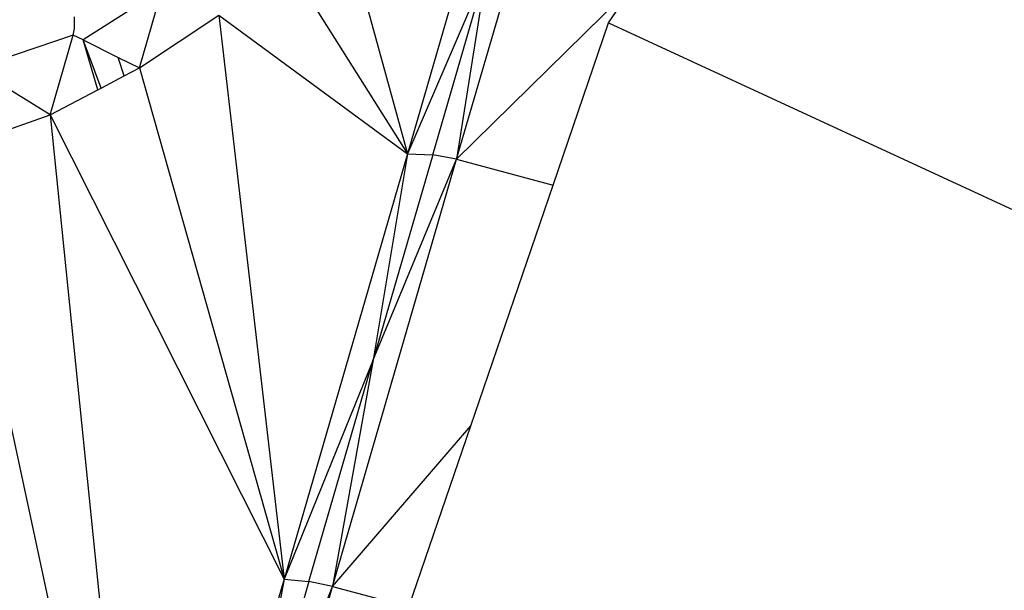
# Model space of a CAD drawing. Units: millimetres. Extents: x 23708 to 31629, y -2459 to 2524.
# Drawn here: x 26244 to 26252, y -595 to -590 of the extents above; entities that cross this region are included whole.
import ezdxf

# ---------------------------------------------------------------- set-up
doc = ezdxf.new("R2010")
doc.units = ezdxf.units.MM
doc.header["$MEASUREMENT"] = 0
doc.layers.add('Зона безопас', color=7, linetype='Continuous')
doc.layers.add('МАФЫ НАШИ', color=7, linetype='Continuous', lineweight=25)

# ---------------------------------------------------------------- blocks, each defined once
blk = doc.blocks.new('гнлгшд')
at = {"layer": 'МАФЫ НАШИ'}
for p, q in [((32021.6295, -2771.7608), (32020.7688, -2774.7242)), ((32021.1899, -2774.7718), (32022.0542, -2771.7973)), ((32020.138, -2772.4436), (32020.7688, -2774.7242)), ((32019.702, -2773.0374), (32020.7688, -2774.7242)), ((32021.4459, -2773.1481), (32020.7688, -2774.7242)), ((32020.9856, -2774.7325), (32021.4459, -2773.1481)), ((32021.4459, -2773.1481), (32021.1899, -2774.7718)), ((32021.1899, -2774.7718), (32022.7223, -2773.2654)), ((32022.494, -2773.6004), (32022.7223, -2773.2654)), ((32018.6602, -2773.3179), (32017.9843, -2773.7486)), ((32018.4681, -2773.9876), (32018.6602, -2773.3179)), ((32017.9113, -2773.6503), (32017.9099, -2773.549)), ((32018.4681, -2773.9876), (32019.1503, -2773.5355)), ((32019.1503, -2773.5355), (32020.7688, -2774.7242)), ((32019.1503, -2773.5355), (32019.7088, -2778.3722)), ((32022.0171, -2774.9939), (32022.494, -2773.6004)), ((32022.494, -2773.6004), (32033.4804, -2778.6787)), ((32017.8983, -2773.7061), (32017.9113, -2773.6503)), ((32017.8983, -2773.7061), (32017.0581, -2773.9913)), ((32017.7022, -2774.3908), (32017.8983, -2773.7061)), ((32017.9843, -2773.7486), (32017.8983, -2773.7061)), ((32018.1382, -2774.1613), (32017.9843, -2773.7486)), ((32018.1112, -2774.1755), (32017.9843, -2773.7486)), ((32017.9843, -2773.7486), (32018.2858, -2773.8975)), ((32018.3365, -2774.0569), (32018.2858, -2773.8975)), ((32018.2858, -2773.8975), (32018.4681, -2773.9876)), ((32017.7022, -2774.3908), (32017.0581, -2773.9913)), ((32018.3365, -2774.0569), (32018.4681, -2773.9876)), ((32018.4681, -2773.9876), (32019.7088, -2778.3722)), ((32018.1382, -2774.1613), (32018.3365, -2774.0569)), ((32017.7022, -2774.3908), (32018.1112, -2774.1755)), ((32018.1112, -2774.1755), (32018.1382, -2774.1613)), ((32016.8555, -2774.6886), (32017.7022, -2774.3908)), ((32017.7022, -2774.3908), (32019.7088, -2778.3722)), ((32017.7022, -2774.3908), (32018.5214, -2782.4587)), ((32016.8555, -2774.6886), (32018.5214, -2782.4587)), ((32020.7688, -2774.7242), (32019.7088, -2778.3722)), ((32020.1259, -2778.4335), (32021.1899, -2774.7718)), ((32020.7688, -2774.7242), (32020.4749, -2776.4899)), ((32020.9856, -2774.7325), (32020.4749, -2776.4899)), ((32020.4749, -2776.4899), (32021.1899, -2774.7718)), ((32020.7688, -2774.7242), (32020.9856, -2774.7325)), ((32021.1899, -2774.7718), (32020.9856, -2774.7325)), ((32021.1899, -2774.7718), (32022.0171, -2774.9939)), ((32021.3107, -2777.0584), (32022.0171, -2774.9939)), ((32020.4749, -2776.4899), (32019.7088, -2778.3722)), ((32019.9226, -2778.3909), (32020.4749, -2776.4899)), ((32020.4749, -2776.4899), (32020.1259, -2778.4335)), ((32020.1259, -2778.4335), (32021.3107, -2777.0584)), ((32020.78, -2778.6091), (32021.3107, -2777.0584)), ((32019.7088, -2778.3722), (32018.5214, -2782.4587)), ((32019.7088, -2778.3722), (32019.3381, -2780.4025)), ((32019.9226, -2778.3909), (32019.3381, -2780.4025)), ((32019.7088, -2778.3722), (32019.9226, -2778.3909)), ((32020.1259, -2778.4335), (32019.9226, -2778.3909)), ((32018.9342, -2782.5354), (32020.1259, -2778.4335)), ((32019.3381, -2780.4025), (32020.1259, -2778.4335)), ((32020.1259, -2778.4335), (32020.78, -2778.6091))]:
    blk.add_line(p, q, dxfattribs=at)

msp = doc.modelspace()

# ---------------------------------------------------------------- linework, layer by layer
at = {"layer": 'МАФЫ НАШИ'}
msp.add_spline([(24911.3493, -1770.6824), (24230.1282, -1371.9525), (23739.1685, -290.6765), (23716.063, 316.797), (23830.087, 963.24), (24439.2406, 1617.4574), (25031.8434, 1844.6162), (25299.991, 1841.7598), (26159.2323, 1853.7026), (26795.6616, 1926.3934), (26979.1279, 1956.883), (28013.969, 2144.4659), (28914.0618, 2289.8474), (29500.2379, 2409.7395), (29870.3851, 2462.5472), (30615.8698, 2462.4882), (31288.6665, 1999.0842), (31606.8812, 1317.6078), (31606.8812, 865.6485), (31397.7687, -36.2587), (31138.2355, -500.0986), (31010.0912, -626.081), (30505.135, -1044.8438), (29423.2054, -1471.9024), (28479.7683, -1645.7809), (27923.0505, -1808.0973), (27304.805, -2117.0333), (26868.3964, -2389.6238), (26698.4084, -2424.6716), (25704.64, -2244.2423), (25204.5884, -2053.4289), (24916.282, -1773.0007), (24911.3493, -1770.6824)], degree=3, dxfattribs=at)

# ---------------------------------------------------------------- block references
at = {"layer": 'Зона безопас'}
msp.add_blockref('гнлгшд', (-5773.9032, 2183.2963), dxfattribs=at)

doc.saveas('drawing.dxf')
